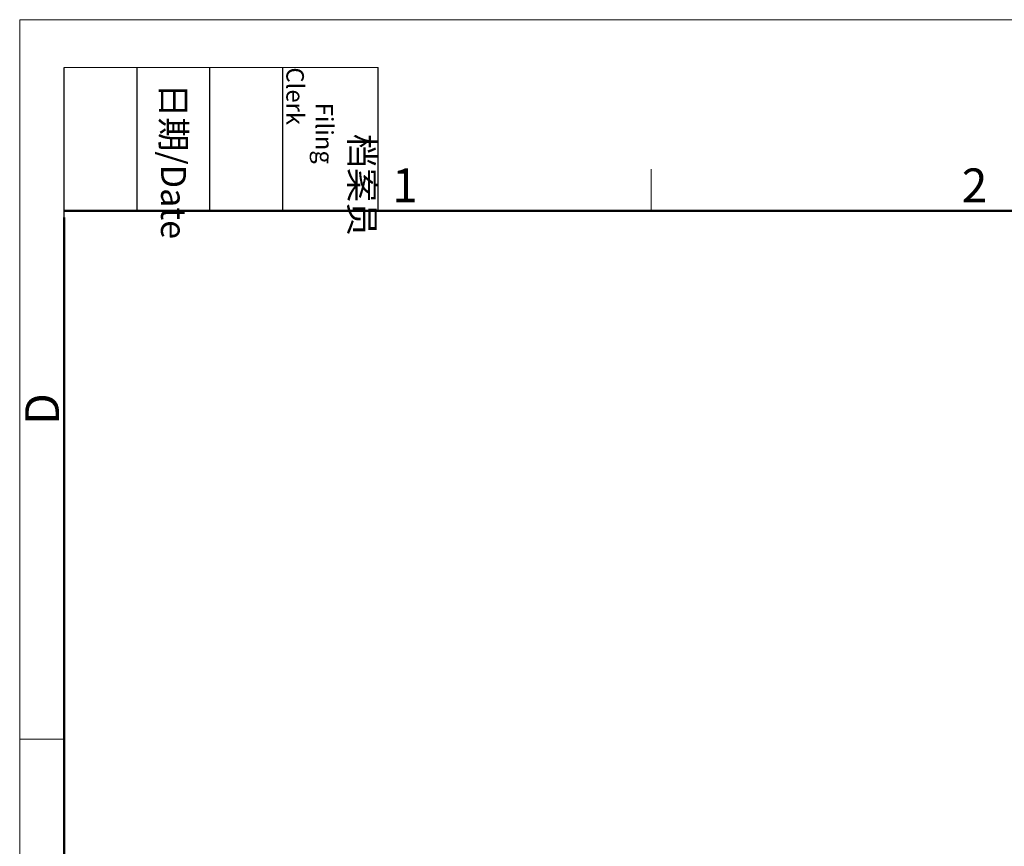
# Model space of a CAD drawing. Units: millimetres. Extents: x 11 to 339, y 29 to 258.
# Drawn here: x 42 to 119, y 188 to 252 of the extents above; entities that cross this region are included whole.
import ezdxf

# ---------------------------------------------------------------- set-up
doc = ezdxf.new("R2010")
doc.units = ezdxf.units.MM
doc.header["$MEASUREMENT"] = 0
doc.layers.add('DIM', color=3, linetype='Continuous', lineweight=15)
doc.layers.add('图框', color=7, linetype='Continuous', lineweight=20)
doc.styles.add('Romans字体', font='romans.shx', dxfattribs={"width": 0.75})
doc.styles.get("Standard").update_dxf_attribs({"font": 'txt', "width": 0.75})

# ---------------------------------------------------------------- blocks, each defined once
blk = doc.blocks.new('A4图框-NEW')
at = {"layer": '图框', "color": 1, "lineweight": 18}
for q in [(833.413, 480.535), (1130.412, 690.535)]:
    blk.add_line((833.413, 690.535), q, dxfattribs=at)
at = {"layer": '图框', "lineweight": -3}
for p, q in [((836.913, 675.021), (836.913, 686.79)), ((842.624, 675.535), (842.624, 686.79)), ((848.335, 675.535), (848.335, 686.79)), ((854.045, 675.535), (854.045, 686.79)), ((861.535, 675.535), (861.535, 686.79)), ((842.624, 675.535), (842.624, 685.016)), ((848.335, 675.535), (848.335, 685.016)), ((854.045, 675.535), (854.045, 685.016)), ((836.913, 675.021), (836.913, 684.502))]:
    blk.add_line(p, q, dxfattribs=at)
at = {"layer": '图框', "lineweight": 18}
blk.add_line((836.913, 686.79), (861.535, 686.79), dxfattribs=at)
at = {"layer": '图框', "color": 6}
for p, q in [((882.948, 678.796), (882.948, 675.535)), ((836.913, 634.073), (833.413, 634.073))]:
    blk.add_line(p, q, dxfattribs=at)
at = {"layer": '图框', "lineweight": 50}
for p, q in [((836.913, 675.535), (1126.929, 675.535)), ((836.913, 484.018), (836.913, 675.021))]:
    blk.add_line(p, q, dxfattribs=at)
at = {"layer": '图框', "char_height": 1.959, "width": 11.25543, "attachment_point": 4, "rotation": 270}
for s, insert in [('\\pi2.66459;{\\fSimSun|b0|i0|c134|p2;档案员\\fFangSong_GB2312|b0|i0|c134|p49;\\H0.7x;\\P\\pi1.41587;\\Fromans|c134;Filing Clerk\\fFangSong_GB2312|b0|i0|c134|p49; }', (857.79, 686.79)), ('\\pi0.63465;{\\fSimSun|b0|i0|c134|p2;日期\\Fromans|c134;/Date}', (845.479, 686.79))]:
    blk.add_mtext(s, dxfattribs=dict(at, insert=insert))
at = {"layer": '图框', "color": 6, "char_height": 2.652, "width": 2.55791, "attachment_point": 1, "style": 'Romans字体'}
for s, insert in [('1', (862.629, 678.86)), ('2', (907.295, 678.86))]:
    blk.add_mtext(s, dxfattribs=dict(at, insert=insert))
at = {"layer": '图框', "color": 6, "insert": (833.848, 658.733), "char_height": 2.652, "width": 2.55791, "attachment_point": 1, "rotation": 90, "style": 'Romans字体'}
blk.add_mtext('D', dxfattribs=at)

msp = doc.modelspace()

# ---------------------------------------------------------------- block references
at = {"layer": 'DIM', "xscale": 1.000004208988424, "yscale": 1.000004208988424, "zscale": 1.000004208988424}
msp.add_blockref('A4图框-NEW', (-791.5307, -438.1278), dxfattribs=at)

doc.saveas('drawing.dxf')
